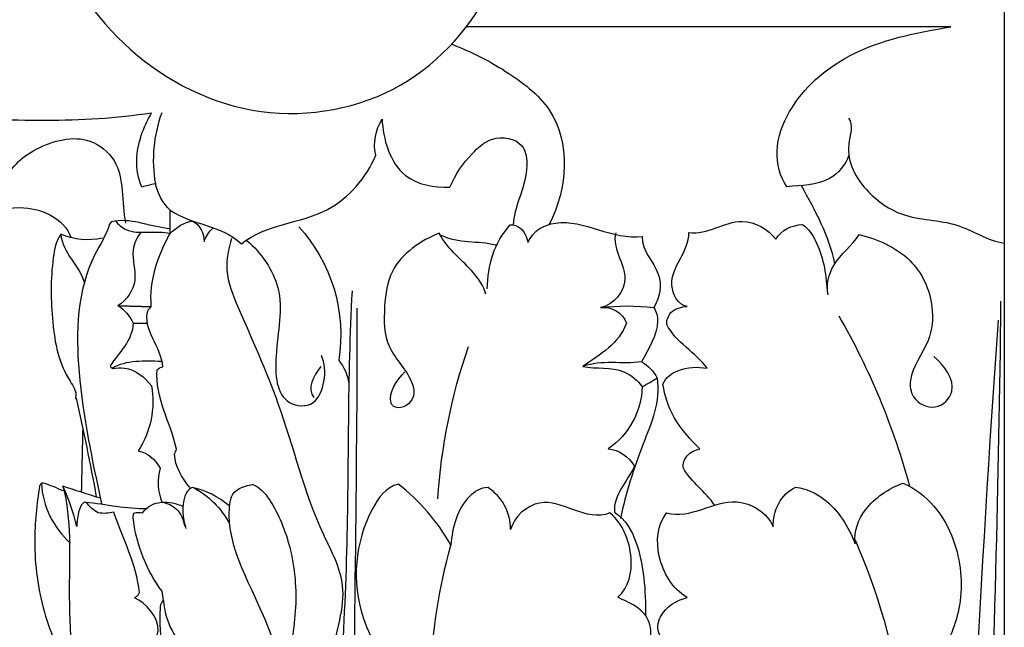
# Model space of a CAD drawing. Units: millimetres. Extents: x 0 to 1100, y 23 to 2123.
# Drawn here: x 887 to 980, y 1728 to 1786 of the extents above; entities that cross this region are included whole.
import ezdxf

# ---------------------------------------------------------------- set-up
doc = ezdxf.new("R2010")
doc.units = ezdxf.units.MM
doc.header["$MEASUREMENT"] = 0
doc.layers.add('Default', color=7, linetype='Continuous', true_color=0x000000)

msp = doc.modelspace()

# ---------------------------------------------------------------- linework, layer by layer
at = {"layer": 'Default'}
for points, knots in [([(853.183, 1859.536), (852.74, 1859.609), (850.383, 1860.163), (846.464, 1861.782), (843.617, 1864.457), (842.065, 1866.894), (841.185, 1869.601), (840.315, 1873.81), (840.203, 1877.063), (840.468, 1879.3), (887.135, 1879.3), (933.802, 1879.3), (980.468, 1879.3), (980.468, 1806.743), (980.468, 1734.187), (980.468, 1661.631)], [110.10562, 110.10562, 110.10562, 110.10562, 111.524425, 118.615691, 121.243719, 123.871747, 126.896379, 129.921012, 136.650287, 136.650287, 136.650287, 276.650287, 276.650287, 276.650287, 494.319252, 494.319252, 494.319252, 494.319252]), ([(900.002, 1835.19), (900.68, 1835.3), (901.37, 1835.33), (902.055, 1835.28), (897.191, 1831.69), (890.506, 1823.093), (886.905, 1808.001), (889.08, 1794.098), (897.027, 1782.183), (909.771, 1775.769), (924.08, 1778.387), (933.591, 1789.448), (935.342, 1799.136), (935.042, 1804.218)], [0, 0, 0, 0, 2.059583, 2.059583, 2.059583, 20.225151, 33.62854, 47.912371, 61.517393, 75.441029, 89.084029, 102.293553, 117.565015, 117.565015, 117.565015, 117.565015]), ([(900.728, 1777.151), (899.95, 1775.017), (899.732, 1772.68), (900.126, 1770.44), (899.698, 1770.334), (899.271, 1770.227), (898.843, 1770.12), (898.505, 1770.934), (898.059, 1773.4), (899.009, 1775.782), (899.76, 1777.123), (896.436, 1776.584), (889.634, 1776.264), (880.675, 1776.643), (874.935, 1777.123), (872.542, 1777.362), (872.047, 1777.435), (874.419, 1777.325), (872.435, 1777.59), (866.644, 1780.013), (860.502, 1789.727), (857.843, 1804.575), (859.486, 1815.173), (861.075, 1820.438)], [0, 0, 0, 0, 6.814347, 6.814347, 6.814347, 8.136668, 8.136668, 8.136668, 10.782322, 15.463095, 15.463095, 15.463095, 25.543935, 35.877818, 42.304378, 42.907195, 42.920797, 44.468751, 44.501214, 49.293799, 62.462253, 77.645317, 94.145122, 94.145122, 94.145122, 94.145122]), ([(965.746, 1773.15), (965.455, 1772.216), (963.805, 1770.269), (961.222, 1770.265), (959.9, 1770.159), (959.225, 1771.1), (958.573, 1773.708), (960.444, 1778.645), (966.106, 1783.561), (972.162, 1784.741), (975.404, 1785.278), (960.141, 1785.278), (944.878, 1785.278), (929.616, 1785.278)], [0, 0, 0, 0, 2.93429, 7.075199, 7.075199, 7.075199, 10.630827, 14.58537, 22.429898, 32.444093, 32.444093, 32.444093, 78.231859, 78.231859, 78.231859, 78.231859]), ([(928.204, 1783.621), (929.987, 1782.948), (933.223, 1781.293), (939.614, 1776.473), (939.135, 1769.969), (937.404, 1766.596)], [0, 0, 0, 0, 5.715765, 11.18317, 22.55817, 22.55817, 22.55817, 22.55817]), ([(876.828, 1777.123), (875.958, 1774.776), (875.94, 1770.377), (877.162, 1766.151), (878.403, 1764.81), (881.267, 1765.801), (885.9, 1769.693), (891.438, 1767.21), (892.164, 1765.335)], [0, 0, 0, 0, 7.50956, 12.913884, 12.913884, 12.913884, 22.487205, 28.520687, 28.520687, 28.520687, 28.520687]), ([(878.403, 1764.81), (878.241, 1766.334), (879.459, 1768.882), (881.944, 1771.9), (881.222, 1774.898), (881.651, 1776.364), (882.047, 1776.766), (882.151, 1776.798), (882.255, 1776.831), (882.359, 1776.863), (882.422, 1776.854), (882.485, 1776.845), (882.549, 1776.836), (882.582, 1776.813), (882.616, 1776.79), (882.649, 1776.767), (882.847, 1776.437), (882.549, 1774.666), (882.998, 1771.8), (884.747, 1770.091), (885.746, 1770.223), (886.255, 1771.936), (888.693, 1774.046), (893.399, 1775.318), (897.423, 1772.057), (896.882, 1768.691), (897.31, 1766.712)], [0, 0, 0, 0, 4.595213, 8.240973, 11.266147, 12.892581, 12.892581, 12.892581, 13.219344, 13.219344, 13.219344, 13.411384, 13.411384, 13.411384, 13.533055, 13.533055, 13.533055, 14.604119, 19.001734, 21.62673, 21.62673, 21.62673, 26.525835, 31.680293, 34.679769, 40.75297, 40.75297, 40.75297, 40.75297]), ([(896.344, 1766.934), (896.604, 1766.582), (898.106, 1765.371), (900.216, 1766.105), (901.524, 1765.735), (901.528, 1766.472), (901.533, 1767.209), (901.537, 1767.945), (903.585, 1766.493), (906.359, 1766.566), (908.272, 1764.761), (910.621, 1766.654), (916.406, 1766.643), (920.1, 1771.029), (920.997, 1773.141), (920.699, 1774.29), (920.958, 1775.535), (921.584, 1776.531), (921.655, 1774.754), (922.795, 1770.631), (926.52, 1770.097), (927.987, 1770.112), (928.539, 1771.34), (929.642, 1772.937), (932.043, 1775.116), (935.281, 1774.55), (935.41, 1770.439), (934.09, 1768.225), (933.986, 1766.535)], [0, 0, 0, 0, 1.316381, 5.531922, 5.531922, 5.531922, 7.742136, 7.742136, 7.742136, 15.244367, 15.244367, 15.244367, 24.069698, 31.071567, 31.071567, 31.071567, 34.606803, 34.606803, 34.606803, 40.493735, 44.942091, 44.942091, 44.942091, 48.787168, 51.116055, 54.084833, 56.817521, 61.898784, 61.898784, 61.898784, 61.898784]), ([(965.717, 1776.651), (966.232, 1775.965), (965.091, 1773.22), (967.124, 1769.734), (971.082, 1766.931), (976.035, 1767.103), (978.875, 1765.034), (980.468, 1764.816)], [0, 0, 0, 0, 2.57299, 7.601098, 11.48076, 16.742511, 21.566, 21.566, 21.566, 21.566]), ([(901.528, 1766.177), (899.762, 1766.306), (897.846, 1767.265), (895.868, 1766.825), (895.444, 1765.538), (892.738, 1761.414), (892.44, 1752.102), (894.158, 1744.281), (895.034, 1740.157)], [0, 0, 0, 0, 5.311318, 5.938383, 5.953731, 9.048366, 20.483687, 33.132605, 33.132605, 33.132605, 33.132605]), ([(903.399, 1741.719), (902.642, 1742.621), (901.963, 1743.694), (901.953, 1744.871), (901.982, 1744.948), (902.04, 1745.102), (902.098, 1745.257), (902.127, 1745.334), (901.592, 1747.829), (900.065, 1750.215), (900.296, 1752.827), (900.345, 1752.868), (900.445, 1752.948), (900.544, 1753.028), (900.593, 1753.068), (900.674, 1753.085), (900.755, 1753.102), (900.836, 1753.119), (900.734, 1754.971), (898.838, 1756.64), (899.45, 1758.498), (899.499, 1758.551), (899.597, 1758.658), (899.695, 1758.766), (899.744, 1758.819), (899.538, 1761.254), (900.354, 1763.635), (901.524, 1765.735), (902.117, 1766.314), (902.838, 1766.831), (903.688, 1766.91), (904.369, 1766.526), (904.721, 1765.743), (904.756, 1764.987), (904.911, 1765.479), (905.21, 1765.921), (905.598, 1766.26)], [0, 0, 0, 0, 3.532972, 3.532972, 3.532972, 3.77996, 4.026949, 4.026949, 4.026949, 11.79517, 11.79517, 11.79517, 11.986563, 12.177955, 12.177955, 12.177955, 12.42568, 12.42568, 12.42568, 18.090496, 18.090496, 18.090496, 18.308104, 18.525712, 18.525712, 18.525712, 25.772052, 25.772052, 25.772052, 28.282539, 28.282539, 28.282539, 30.57631, 30.57631, 30.57631, 32.121781, 32.121781, 32.121781, 32.121781]), ([(931.542, 1760.482), (931.555, 1762.677), (932.198, 1764.916), (933.716, 1766.538), (934.049, 1766.579), (934.891, 1766.259), (935.312, 1765.389), (935.386, 1764.864), (935.85, 1766.017), (939.581, 1767.925), (943.427, 1765.069), (946.203, 1765.46), (946.104, 1764.059), (948.322, 1762.302), (947.869, 1759.665), (947.298, 1758.721)], [0, 0, 0, 0, 6.585109, 6.585109, 6.585109, 7.550658, 9.185002, 9.185002, 9.185002, 12.538969, 20.901808, 20.901808, 20.901808, 24.824042, 28.134848, 28.134848, 28.134848, 28.134848]), ([(953.055, 1740.035), (952.196, 1741.307), (950.861, 1742.199), (950.096, 1743.53), (950.025, 1743.955), (950.365, 1744.863), (951.21, 1745.281), (951.668, 1745.352), (950.752, 1746.241), (949.108, 1748.053), (948.32, 1750.367), (948.164, 1751.469), (948.411, 1752.117), (949.771, 1753.073), (951.437, 1753.15), (952.351, 1752.989), (951.234, 1754.518), (949.401, 1755.403), (948.523, 1757.13), (948.512, 1757.53), (948.846, 1758.545), (949.93, 1758.803), (950.461, 1758.835), (949.577, 1758.966), (948.033, 1761.981), (950.653, 1763.983), (950.611, 1765.817), (952.365, 1765.58), (955.125, 1767.816), (958.129, 1766.182), (958.835, 1765.191), (959.353, 1766.073), (960.376, 1766.547), (961.375, 1766.571), (961.934, 1766.203), (963.186, 1764.288), (963.608, 1761.985), (963.695, 1760.354)], [0, 0, 0, 0, 4.604172, 4.604172, 4.604172, 5.877284, 7.270235, 7.270235, 7.270235, 11.125647, 14.465094, 14.465094, 14.465094, 16.442837, 19.25037, 19.25037, 19.25037, 24.916964, 24.916964, 24.916964, 26.133729, 27.816144, 27.816144, 27.816144, 30.434884, 35.77818, 35.77818, 35.77818, 40.985309, 44.687831, 44.687831, 44.687831, 47.702688, 47.702688, 47.702688, 49.626379, 54.525344, 54.525344, 54.525344, 54.525344]), ([(898.768, 1765.854), (898.378, 1765.371), (897.676, 1763.877), (898.654, 1761.227), (897.437, 1759.418), (896.587, 1758.9), (897.223, 1758.53), (897.716, 1757.93), (898.012, 1757.262), (897.997, 1755.588), (896.652, 1754.49), (895.86, 1753.211), (895.873, 1753.17), (895.887, 1753.129), (895.901, 1753.088), (895.971, 1753.048), (896.042, 1753.009), (896.112, 1752.969), (896.471, 1753.024), (897.908, 1753.15), (899.154, 1752.109), (899.765, 1751.315), (900.138, 1749.206), (899.675, 1746.978), (898.507, 1745.185), (899.394, 1744.972), (900.167, 1744.356), (900.573, 1743.539), (900.279, 1742.479), (900.351, 1741.338), (900.728, 1740.31)], [0, 0, 0, 0, 1.862796, 4.712077, 7.710749, 7.710749, 7.710749, 9.917634, 9.917634, 9.917634, 14.596058, 14.596058, 14.596058, 14.7266, 14.7266, 14.7266, 14.968293, 14.968293, 14.968293, 16.074471, 19.220337, 19.220337, 19.220337, 25.625253, 25.625253, 25.625253, 28.350663, 28.350663, 28.350663, 31.635577, 31.635577, 31.635577, 31.635577]), ([(913.704, 1766.365), (916.79, 1763.026), (918.251, 1758.241), (917.475, 1753.739), (917.994, 1753.125), (918.326, 1752.362), (918.433, 1751.567)], [0, 0, 0, 0, 13.639364, 13.639364, 13.639364, 16.045005, 16.045005, 16.045005, 16.045005]), ([(943.71, 1765.805), (943.279, 1764.339), (945.7, 1761.634), (943.537, 1759.018), (942.265, 1758.719), (943.933, 1758.938), (945.63, 1758.937), (947.298, 1758.721), (947.572, 1758.348), (947.903, 1756.477), (946.763, 1754.782), (946.129, 1753.596), (944.288, 1753.333), (942.37, 1753.797), (940.585, 1753.162), (941.849, 1752.895), (944.079, 1753.292), (945.787, 1751.83), (946.204, 1751.229), (946.674, 1751.503), (947.143, 1751.778), (947.613, 1752.053), (947.949, 1749.808), (946.069, 1745.576), (944.633, 1741.198), (944.16, 1738.782)], [0, 0, 0, 0, 4.583286, 8.366155, 8.366155, 8.366155, 13.413121, 13.413121, 13.413121, 14.741017, 18.93601, 18.93601, 18.93601, 24.520902, 24.520902, 24.520902, 28.466124, 30.727744, 30.727744, 30.727744, 32.359668, 32.359668, 32.359668, 38.788089, 46.175419, 46.175419, 46.175419, 46.175419]), ([(891.171, 1765.683), (890.721, 1765.019), (890.189, 1762.231), (890.242, 1757.362), (891.054, 1752.944), (892.725, 1750.82), (892.551, 1750.057), (892.624, 1750.176), (893.301, 1747.063), (893.982, 1743.95), (894.533, 1740.817)], [0, 0, 0, 0, 2.408167, 8.491854, 14.392328, 15.972321, 16.101498, 16.131667, 16.137141, 25.679326, 25.679326, 25.679326, 25.679326]), ([(895.128, 1765.296), (893.81, 1765.015), (892.402, 1765.119), (891.171, 1765.683), (891.345, 1763.865), (892.963, 1762.694), (893.421, 1761.007)], [0, 0, 0, 0, 4.043343, 4.043343, 4.043343, 9.288932, 9.288932, 9.288932, 9.288932]), ([(907.338, 1765.267), (907.03, 1764.302), (906.579, 1762.016), (908.731, 1756.865), (912.471, 1748.764), (914.559, 1739.558), (918.721, 1732.233), (917.194, 1727.967), (916.873, 1726.036), (916.987, 1725.341), (917.516, 1724.717), (917.675, 1723.997)], [0, 0, 0, 0, 3.036287, 6.706127, 16.578822, 29.736312, 34.944924, 41.388782, 41.404641, 41.421069, 43.632772, 43.632772, 43.632772, 43.632772]), ([(908.798, 1765.067), (910.149, 1763.9), (912.695, 1760.202), (911.294, 1755.042), (911.598, 1749.558), (915.26, 1749.21), (916.314, 1752.005), (916.171, 1753.409), (915.848, 1754.204)], [0, 0, 0, 0, 5.355024, 11.978748, 16.753279, 19.147601, 21.272237, 23.846177, 23.846177, 23.846177, 23.846177]), ([(931.402, 1760.003), (930.963, 1761.519), (928.973, 1763.183), (927.431, 1764.923), (926.999, 1765.762), (925.278, 1765.083), (922.318, 1763.108), (921.727, 1758.718), (921.766, 1754.663), (924.458, 1752.418), (924.732, 1749.755), (923.205, 1748.999), (922.625, 1749.41), (922.567, 1749.491), (922.509, 1749.573), (922.451, 1749.655), (922.155, 1750.82), (922.971, 1751.816), (923.75, 1752.642)], [0, 0, 0, 0, 4.735438, 7.412039, 7.412039, 7.412039, 13.256151, 16.686276, 20.542973, 24.737959, 26.20647, 28.303267, 28.303267, 28.303267, 28.604348, 28.604348, 28.604348, 32.01086, 32.01086, 32.01086, 32.01086]), ([(927.178, 1765.588), (928.749, 1764.765), (930.783, 1765.092), (932.373, 1764.64), (932.421, 1764.621)], [0, 0, 0, 0, 5.318237, 5.474445, 5.474445, 5.474445, 5.474445]), ([(963.8, 1759.925), (963.581, 1760.88), (964.154, 1763.165), (966.059, 1764.603), (966.746, 1765.632), (968.426, 1765.21), (971.918, 1763.738), (973.892, 1759.421), (973.523, 1755.192), (971.347, 1752.717), (971.684, 1749.953), (974.023, 1748.764), (976.395, 1751.246), (974.756, 1753.221), (973.812, 1754.109)], [0, 0, 0, 0, 2.938335, 6.741521, 6.741521, 6.741521, 12.146385, 17.161295, 20.363705, 24.5195, 26.153906, 28.496253, 30.759745, 34.647236, 34.647236, 34.647236, 34.647236]), ([(918.744, 1760.313), (918.282, 1752.107), (918.601, 1735.191), (916.776, 1710.901), (915.43, 1690.389), (913.902, 1674.368), (914.809, 1665.741), (915.664, 1661.652)], [0, 0, 0, 0, 24.656009, 50.690617, 73.030269, 86.364458, 98.896304, 98.896304, 98.896304, 98.896304]), ([(977.019, 1661.652), (977.572, 1677.126), (979.037, 1709.672), (979.974, 1742.239), (980.15, 1759.333)], [0, 0, 0, 0, 46.452099, 97.736306, 97.736306, 97.736306, 97.736306]), ([(919.208, 1758.674), (919.207, 1742.546), (918.748, 1718.342), (918.601, 1690.165), (918.183, 1673.866), (919.549, 1665.705), (920.688, 1661.631)], [0, 0, 0, 0, 48.386285, 72.611723, 84.566097, 97.255283, 97.255283, 97.255283, 97.255283]), ([(942.265, 1758.719), (943.281, 1758.853), (944.36, 1758.265), (944.706, 1757.252), (944.033, 1755.335), (942.208, 1754.282), (940.585, 1753.162)], [0, 0, 0, 0, 3.075295, 3.075295, 3.075295, 8.991995, 8.991995, 8.991995, 8.991995]), ([(946.204, 1751.229), (946.139, 1748.918), (944.912, 1746.68), (942.983, 1745.37), (944.024, 1745.282), (944.944, 1744.61), (945.464, 1743.722), (944.818, 1742.282), (943.473, 1741.06), (943.564, 1739.361), (944.63, 1738.707), (946.341, 1735.554), (946.51, 1731.951), (946.52, 1729.612)], [0, 0, 0, 0, 6.935834, 6.935834, 6.935834, 10.027673, 10.027673, 10.027673, 14.856345, 14.856345, 14.856345, 18.406715, 25.425191, 25.425191, 25.425191, 25.425191]), ([(891.387, 1741.391), (890.785, 1741.679), (890.161, 1741.921), (889.523, 1742.117), (889.459, 1742.11), (889.396, 1742.103), (889.332, 1742.095), (889.28, 1742.023), (889.229, 1741.951), (889.177, 1741.879), (888.896, 1740.112), (888.483, 1736.176), (889.276, 1729.907), (891.641, 1724.788), (892.538, 1721.499), (892.457, 1720.262)], [0, 0, 0, 0, 2.001745, 2.001745, 2.001745, 2.194166, 2.194166, 2.194166, 2.460277, 2.460277, 2.460277, 7.759843, 14.514082, 20.971829, 24.692263, 24.692263, 24.692263, 24.692263]), ([(894.919, 1740.693), (893.74, 1741.072), (892.561, 1741.451), (891.382, 1741.83), (892.193, 1738.618), (891.744, 1731.408), (892.228, 1724.189), (892.963, 1720.276)], [0, 0, 0, 0, 3.71529, 3.71529, 3.71529, 13.479065, 25.422376, 25.422376, 25.422376, 25.422376]), ([(898.683, 1724.861), (899.019, 1726.077), (901.652, 1728.003), (899.229, 1730.837), (898.149, 1731.263), (898.205, 1731.307), (898.316, 1731.394), (898.428, 1731.482), (898.483, 1731.525), (898.526, 1731.611), (898.569, 1731.696), (898.612, 1731.782), (898.35, 1734.418), (897.039, 1736.885), (896.205, 1739.38), (895.72, 1739.272), (895.206, 1739.212), (894.716, 1739.322), (894.267, 1739.531), (893.907, 1739.895), (893.611, 1740.285), (893.541, 1740.295), (893.471, 1740.304), (893.4, 1740.314), (893.323, 1740.247), (893.246, 1740.179), (893.168, 1740.112), (892.789, 1739.513), (892.749, 1738.703), (892.687, 1738.009), (892.373, 1739.32), (891.935, 1740.601), (891.382, 1741.83)], [0, 0, 0, 0, 3.783325, 7.798009, 7.798009, 7.798009, 8.010541, 8.223072, 8.223072, 8.223072, 8.510141, 8.510141, 8.510141, 16.511364, 16.511364, 16.511364, 18.013572, 18.013572, 18.013572, 19.494083, 19.494083, 19.494083, 19.706541, 19.706541, 19.706541, 20.013934, 20.013934, 20.013934, 22.193533, 22.193533, 22.193533, 26.237841, 26.237841, 26.237841, 26.237841]), ([(907.095, 1739.999), (906.1, 1740.839), (904.902, 1741.44), (903.625, 1741.703), (903.243, 1741.551), (902.52, 1740.325), (902.716, 1738.83), (903.021, 1737.847)], [0, 0, 0, 0, 3.905678, 3.905678, 3.905678, 5.012266, 8.099542, 8.099542, 8.099542, 8.099542]), ([(914.337, 1693.982), (915.109, 1700.288), (914.194, 1709.215), (912.802, 1720.824), (911.039, 1729.807), (906.411, 1736.56), (907.402, 1741.629), (909.208, 1741.977), (909.348, 1741.999), (910.178, 1741.654), (911.611, 1739.694), (913.312, 1735.383), (913.614, 1729.702), (912.759, 1725.676), (912.647, 1723.679), (912.686, 1723.782), (912.673, 1723.126), (913.163, 1721.651), (915.466, 1721.478), (917.253, 1723.28), (916.693, 1724.661), (916.379, 1724.983)], [0, 0, 0, 0, 19.059336, 26.751423, 34.953485, 46.973323, 49.089502, 50.301671, 50.301671, 50.301671, 52.77871, 57.677208, 63.859255, 69.817402, 69.83232, 69.893047, 69.920922, 71.931813, 73.666006, 76.529709, 77.881429, 77.881429, 77.881429, 77.881429]), ([(926.987, 1711.506), (926.253, 1715.671), (925.692, 1724.035), (926.985, 1732.319), (928.092, 1736.271), (926.832, 1738.494), (925.126, 1740.46), (923.112, 1742.03), (921.951, 1741.739), (919.071, 1737.743), (918.491, 1730.243), (922.022, 1724.843), (923.684, 1722.601), (922.815, 1721.608), (922.318, 1721.482), (922.147, 1721.467), (921.973, 1721.519), (921.832, 1721.617)], [0, 0, 0, 0, 12.688322, 24.996478, 24.996478, 24.996478, 32.659365, 32.659365, 32.659365, 36.179458, 46.757841, 54.062251, 54.197108, 56.27476, 56.27476, 56.27476, 56.789809, 56.789809, 56.789809, 56.789809]), ([(941.977, 1725.143), (943.883, 1725.458), (945.703, 1726.352), (947.025, 1727.775), (947.071, 1728.389), (946.607, 1730.187), (944.807, 1730.866), (943.892, 1731.323), (944.974, 1732.284), (945.556, 1735.318), (944.398, 1738.259), (943.149, 1739.309), (940.879, 1738.385), (937.396, 1741.912), (934.083, 1738.95), (933.745, 1737.753), (933.779, 1739.33), (932.92, 1740.836), (931.617, 1741.702), (930.887, 1741.705), (928.884, 1740.388), (928.22, 1737.932), (928.092, 1736.271)], [0, 0, 0, 0, 5.794718, 5.794718, 5.794718, 7.673789, 10.902612, 10.902612, 10.902612, 14.975051, 19.809873, 19.809873, 19.809873, 26.674755, 30.533905, 30.533905, 30.533905, 35.20797, 35.20797, 35.20797, 37.215484, 42.214202, 42.214202, 42.214202, 42.214202]), ([(952.691, 1725.141), (950.837, 1725.378), (949.075, 1726.297), (947.866, 1727.738), (947.578, 1728.305), (947.834, 1730.085), (949.449, 1731.069), (950.463, 1731.291), (949.046, 1732.142), (947.41, 1734.918), (947.59, 1738.126), (948.506, 1739.306), (950.786, 1738.67), (954.299, 1741.661), (958.021, 1739.337), (958.595, 1738), (958.532, 1739.521), (959.335, 1741.097), (960.749, 1741.745), (961.717, 1741.613), (964.242, 1740.438), (965.738, 1737.988), (966.354, 1736.387), (966.21, 1737.562), (967.198, 1740.112), (969.517, 1741.605), (970.864, 1742.122), (973.19, 1741.14), (976.127, 1737.342), (976.743, 1730.738), (974.888, 1726.34), (973.227, 1724.02), (973.037, 1723.144), (973.234, 1722.382), (974.232, 1721.277), (975.557, 1721.536), (975.982, 1721.877), (976.322, 1722.074), (976.578, 1723.587), (975.59, 1724.83), (974.821, 1725.637)], [0, 0, 0, 0, 5.606467, 5.606467, 5.606467, 7.427328, 10.622856, 10.622856, 10.622856, 15.48089, 19.772834, 19.772834, 19.772834, 26.581489, 30.941253, 30.941253, 30.941253, 35.513895, 35.513895, 35.513895, 38.419502, 43.644396, 43.644396, 43.644396, 47.089419, 51.479907, 51.479907, 51.479907, 58.871713, 65.12799, 70.583589, 73.16151, 73.204491, 73.65454, 75.529642, 77.187215, 77.187215, 77.187215, 78.196443, 81.541673, 81.541673, 81.541673, 81.541673]), ([(900.894, 1731.019), (900.85, 1731.31), (900.807, 1731.601), (900.763, 1731.892), (899.305, 1733.865), (898.258, 1736.417), (898, 1739.082), (898.099, 1739.292), (898.366, 1739.357), (898.653, 1739.375), (898.921, 1739.302), (899.776, 1740.58), (901.477, 1740.511), (902.759, 1739.92)], [0, 0, 0, 0, 0.882577, 0.882577, 0.882577, 8.241884, 8.899515, 8.899515, 8.899515, 9.730736, 9.730736, 9.730736, 13.967607, 13.967607, 13.967607, 13.967607]), ([(900.727, 1740.31), (901.247, 1740.25), (902.341, 1739.772), (902.788, 1738.65), (902.892, 1738.055)], [0, 0, 0, 0, 1.570761, 3.38032, 3.38032, 3.38032, 3.38032]), ([(966.341, 1736.759), (968.503, 1731.808), (970.753, 1724.053), (971.466, 1712.96), (971.175, 1707.275), (970.891, 1704.195)], [0, 0, 0, 0, 16.20544, 23.987722, 33.265446, 33.265446, 33.265446, 33.265446]), ([(908.854, 1705.14), (907.765, 1711.196), (903.903, 1716.767), (898.252, 1719.408), (898.124, 1720.567), (897.36, 1722.232), (898.932, 1725.364), (901.571, 1725.085), (902.97, 1724.82), (903.015, 1724.835), (903.06, 1724.85), (903.105, 1724.865), (903.124, 1724.903), (903.143, 1724.941), (903.162, 1724.979), (903.147, 1725.051), (903.133, 1725.124), (903.118, 1725.196), (903.133, 1725.239), (902.311, 1725.315), (900.369, 1726.508), (900.589, 1729.373), (900.619, 1730.778), (900.894, 1731.019), (900.983, 1728.906), (903.676, 1725.298), (909.199, 1717.436), (911.383, 1709.84), (911.514, 1704.715)], [0, 0, 0, 0, 18.459013, 18.459013, 18.459013, 22.068564, 23.38613, 28.169646, 28.169646, 28.169646, 28.311878, 28.311878, 28.311878, 28.439553, 28.439553, 28.439553, 28.661012, 28.661012, 28.661012, 28.724888, 31.042436, 35.000435, 35.843397, 35.843397, 35.843397, 41.720126, 49.316421, 64.696861, 64.696861, 64.696861, 64.696861])]:
    msp.add_open_spline(points, degree=3, knots=knots, dxfattribs=at)
for points, degree in [([(975.309, 1785.278), (952.587, 1785.278), (929.865, 1785.278)], 2), ([(901.537, 1767.945), (900.797, 1768.571), (900.375, 1769.505), (900.126, 1770.44)], 3), ([(964.431, 1762.852), (963.891, 1765.488), (962.598, 1767.899), (961.265, 1770.235)], 3), ([(896.587, 1758.9), (898.166, 1758.859), (899.745, 1758.819)], 2), ([(964.803, 1757.947), (967.718, 1752.885), (969.98, 1747.447), (971.509, 1741.809)], 3), ([(979.892, 1757.534), (978.11, 1733.289), (977.162, 1708.99), (975.416, 1684.742)], 3), ([(898.012, 1757.262), (898.717, 1757.264), (899.421, 1757.267)], 2), ([(926.86, 1740.631), (927.176, 1745.535), (928.154, 1750.394), (929.755, 1755.04)], 3), ([(896.027, 1752.999), (897.396, 1753.805), (899.097, 1753.697), (900.687, 1753.663)], 3), ([(915.776, 1753.144), (915.116, 1752.277), (914.421, 1751.048), (915.126, 1750.217)], 3), ([(946.129, 1753.596), (946.759, 1753.24), (947.28, 1752.696), (947.613, 1752.053)], 3), ([(893.248, 1747.136), (893.181, 1744.204), (893.115, 1741.273)], 2), ([(889.34, 1742.101), (889.457, 1739.953), (890.48, 1737.878), (892.088, 1736.449)], 3), ([(903.803, 1741.663), (905.192, 1740.915), (906.341, 1739.743), (907.105, 1738.363)], 3), ([(893.51, 1740.329), (895.463, 1740.159), (897.389, 1739.654), (899.349, 1739.739)], 3)]:
    msp.add_open_spline(points, degree=degree, dxfattribs=at)

doc.saveas('drawing.dxf')
